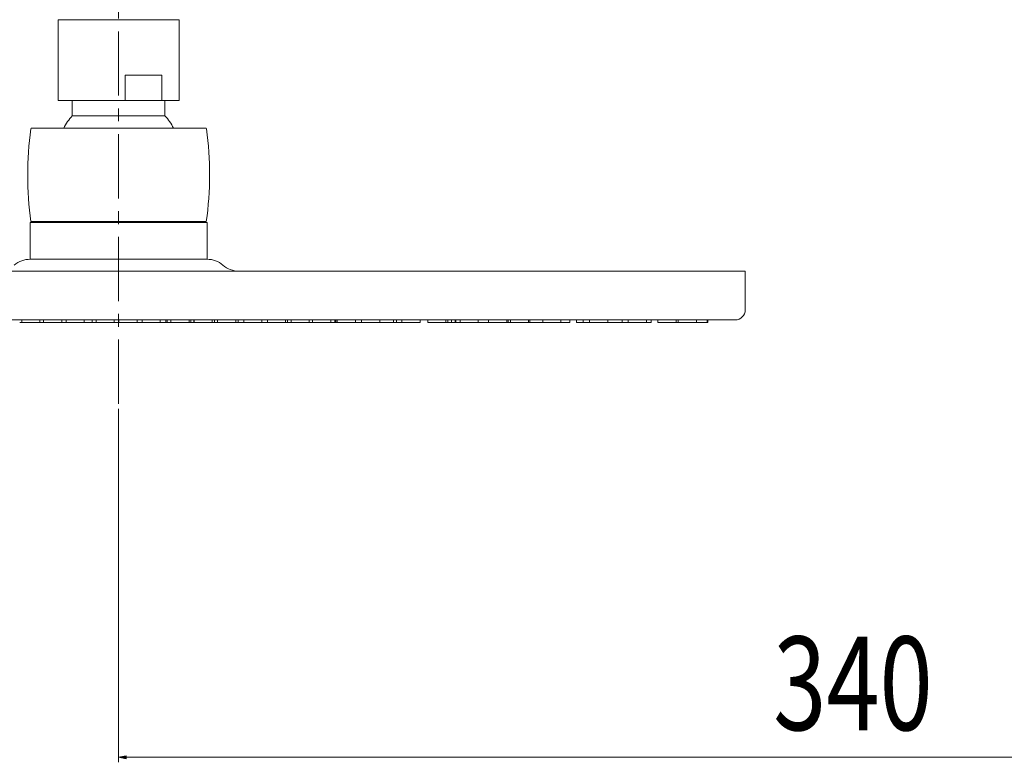
# Model space of a CAD drawing. Units: millimetres. Extents: x -422 to 830, y -1074 to 1371.
# Drawn here: x 374 to 569, y 234 to 381 of the extents above; entities that cross this region are included whole.
import ezdxf

# ---------------------------------------------------------------- set-up
doc = ezdxf.new("R2010")
doc.units = ezdxf.units.MM
doc.header["$MEASUREMENT"] = 0
doc.linetypes.add('AI-Linetype-1', pattern=[20.32, 12.7, -2.54, 2.54, -2.54])

# ---------------------------------------------------------------- blocks, each defined once
blk = doc.blocks.new('block 3163')
at = {"color": 7, "lineweight": 9, "true_color": 0xffffff}
blk.add_lwpolyline([(518.05, 323.56), (518.05, 331.21)], dxfattribs=at)
blk = doc.blocks.new('block 3165')
at = {"color": 7, "lineweight": 9, "true_color": 0xffffff}
blk.add_open_spline([(516.05, 321.56), (517.15, 321.56), (518.05, 322.46), (518.05, 323.56)], degree=3, dxfattribs=at)
blk = doc.blocks.new('block 3167')
at = {"color": 7, "lineweight": 9, "true_color": 0xffffff}
blk.add_lwpolyline([(398.68, 321.56), (398.68, 321.06)], dxfattribs=at)
blk = doc.blocks.new('block 3168')
at = {"color": 7, "lineweight": 9, "true_color": 0xffffff}
blk.add_lwpolyline([(402.28, 321.06), (402.28, 321.56)], dxfattribs=at)
blk = doc.blocks.new('block 3169')
at = {"color": 7, "lineweight": 9, "true_color": 0xffffff}
blk.add_lwpolyline([(383.64, 321.56), (383.64, 321.06)], dxfattribs=at)
blk = doc.blocks.new('block 3170')
at = {"color": 7, "lineweight": 9, "true_color": 0xffffff}
blk.add_lwpolyline([(387.24, 321.06), (387.24, 321.56)], dxfattribs=at)
blk = doc.blocks.new('block 3171')
at = {"color": 7, "lineweight": 9, "true_color": 0xffffff}
blk.add_lwpolyline([(413.61, 321.56), (413.61, 321.06)], dxfattribs=at)
blk = doc.blocks.new('block 3172')
at = {"color": 7, "lineweight": 9, "true_color": 0xffffff}
blk.add_lwpolyline([(417.21, 321.06), (417.21, 321.56)], dxfattribs=at)
blk = doc.blocks.new('block 3175')
at = {"color": 7, "lineweight": 9, "true_color": 0xffffff}
blk.add_lwpolyline([(428.18, 321.56), (428.18, 321.06)], dxfattribs=at)
blk = doc.blocks.new('block 3176')
at = {"color": 7, "lineweight": 9, "true_color": 0xffffff}
blk.add_lwpolyline([(431.78, 321.06), (431.78, 321.56)], dxfattribs=at)
blk = doc.blocks.new('block 3179')
at = {"color": 7, "lineweight": 9, "true_color": 0xffffff}
blk.add_lwpolyline([(442.13, 321.56), (442.13, 321.06)], dxfattribs=at)
blk = doc.blocks.new('block 3180')
at = {"color": 7, "lineweight": 9, "true_color": 0xffffff}
blk.add_lwpolyline([(445.73, 321.06), (445.73, 321.56)], dxfattribs=at)
blk = doc.blocks.new('block 3183')
at = {"color": 7, "lineweight": 9, "true_color": 0xffffff}
blk.add_lwpolyline([(394.1, 321.56), (394.1, 321.06)], dxfattribs=at)
blk = doc.blocks.new('block 3184')
at = {"color": 7, "lineweight": 9, "true_color": 0xffffff}
blk.add_lwpolyline([(397.7, 321.06), (397.7, 321.56)], dxfattribs=at)
blk = doc.blocks.new('block 3185')
at = {"color": 7, "lineweight": 9, "true_color": 0xffffff}
blk.add_lwpolyline([(379.18, 321.56), (379.18, 321.06)], dxfattribs=at)
blk = doc.blocks.new('block 3186')
at = {"color": 7, "lineweight": 9, "true_color": 0xffffff}
blk.add_lwpolyline([(382.78, 321.06), (382.78, 321.56)], dxfattribs=at)
blk = doc.blocks.new('block 3187')
at = {"color": 7, "lineweight": 9, "true_color": 0xffffff}
blk.add_lwpolyline([(408.98, 321.56), (408.98, 321.06)], dxfattribs=at)
blk = doc.blocks.new('block 3188')
at = {"color": 7, "lineweight": 9, "true_color": 0xffffff}
blk.add_lwpolyline([(412.58, 321.06), (412.58, 321.56)], dxfattribs=at)
blk = doc.blocks.new('block 3189')
at = {"color": 7, "lineweight": 9, "true_color": 0xffffff}
blk.add_lwpolyline([(455.22, 321.56), (455.22, 321.06)], dxfattribs=at)
blk = doc.blocks.new('block 3190')
at = {"color": 7, "lineweight": 9, "true_color": 0xffffff}
blk.add_lwpolyline([(458.82, 321.06), (458.82, 321.56)], dxfattribs=at)
blk = doc.blocks.new('block 3195')
at = {"color": 7, "lineweight": 9, "true_color": 0xffffff}
blk.add_lwpolyline([(423.49, 321.56), (423.49, 321.06)], dxfattribs=at)
blk = doc.blocks.new('block 3196')
at = {"color": 7, "lineweight": 9, "true_color": 0xffffff}
blk.add_lwpolyline([(427.09, 321.06), (427.09, 321.56)], dxfattribs=at)
blk = doc.blocks.new('block 3199')
at = {"color": 7, "lineweight": 9, "true_color": 0xffffff}
blk.add_lwpolyline([(437.3, 321.56), (437.3, 321.06)], dxfattribs=at)
blk = doc.blocks.new('block 3200')
at = {"color": 7, "lineweight": 9, "true_color": 0xffffff}
blk.add_lwpolyline([(440.9, 321.06), (440.9, 321.56)], dxfattribs=at)
blk = doc.blocks.new('block 3201')
at = {"color": 7, "lineweight": 9, "true_color": 0xffffff}
blk.add_lwpolyline([(467.24, 321.56), (467.24, 321.06)], dxfattribs=at)
blk = doc.blocks.new('block 3202')
at = {"color": 7, "lineweight": 9, "true_color": 0xffffff}
blk.add_lwpolyline([(470.84, 321.06), (470.84, 321.56)], dxfattribs=at)
blk = doc.blocks.new('block 3205')
at = {"color": 7, "lineweight": 9, "true_color": 0xffffff}
blk.add_lwpolyline([(389.58, 321.56), (389.58, 321.06)], dxfattribs=at)
blk = doc.blocks.new('block 3206')
at = {"color": 7, "lineweight": 9, "true_color": 0xffffff}
blk.add_lwpolyline([(393.18, 321.06), (393.18, 321.56)], dxfattribs=at)
blk = doc.blocks.new('block 3207')
at = {"color": 7, "lineweight": 9, "true_color": 0xffffff}
blk.add_lwpolyline([(404.38, 321.56), (404.38, 321.06)], dxfattribs=at)
blk = doc.blocks.new('block 3208')
at = {"color": 7, "lineweight": 9, "true_color": 0xffffff}
blk.add_lwpolyline([(407.98, 321.06), (407.98, 321.56)], dxfattribs=at)
blk = doc.blocks.new('block 3210')
at = {"color": 7, "lineweight": 9, "true_color": 0xffffff}
blk.add_lwpolyline([(374.87, 321.56), (374.87, 321.06)], dxfattribs=at)
blk = doc.blocks.new('block 3211')
at = {"color": 7, "lineweight": 9, "true_color": 0xffffff}
blk.add_lwpolyline([(378.47, 321.06), (378.47, 321.56)], dxfattribs=at)
blk = doc.blocks.new('block 3212')
at = {"color": 7, "lineweight": 9, "true_color": 0xffffff}
blk.add_lwpolyline([(450.1, 321.56), (450.1, 321.06)], dxfattribs=at)
blk = doc.blocks.new('block 3213')
at = {"color": 7, "lineweight": 9, "true_color": 0xffffff}
blk.add_lwpolyline([(453.7, 321.06), (453.7, 321.56)], dxfattribs=at)
blk = doc.blocks.new('block 3214')
at = {"color": 7, "lineweight": 9, "true_color": 0xffffff}
blk.add_lwpolyline([(418.8, 321.56), (418.8, 321.06)], dxfattribs=at)
blk = doc.blocks.new('block 3215')
at = {"color": 7, "lineweight": 9, "true_color": 0xffffff}
blk.add_lwpolyline([(422.4, 321.06), (422.4, 321.56)], dxfattribs=at)
blk = doc.blocks.new('block 3218')
at = {"color": 7, "lineweight": 9, "true_color": 0xffffff}
blk.add_lwpolyline([(477.98, 321.56), (477.98, 321.06)], dxfattribs=at)
blk = doc.blocks.new('block 3219')
at = {"color": 7, "lineweight": 9, "true_color": 0xffffff}
blk.add_lwpolyline([(481.58, 321.06), (481.58, 321.56)], dxfattribs=at)
blk = doc.blocks.new('block 3222')
at = {"color": 7, "lineweight": 9, "true_color": 0xffffff}
blk.add_lwpolyline([(432.42, 321.56), (432.42, 321.06)], dxfattribs=at)
blk = doc.blocks.new('block 3223')
at = {"color": 7, "lineweight": 9, "true_color": 0xffffff}
blk.add_lwpolyline([(436.02, 321.06), (436.02, 321.56)], dxfattribs=at)
blk = doc.blocks.new('block 3226')
at = {"color": 7, "lineweight": 9, "true_color": 0xffffff}
blk.add_lwpolyline([(461.61, 321.56), (461.61, 321.06)], dxfattribs=at)
blk = doc.blocks.new('block 3227')
at = {"color": 7, "lineweight": 9, "true_color": 0xffffff}
blk.add_lwpolyline([(465.21, 321.06), (465.21, 321.56)], dxfattribs=at)
blk = doc.blocks.new('block 3228')
at = {"color": 7, "lineweight": 9, "true_color": 0xffffff}
blk.add_lwpolyline([(388.78, 321.06), (388.78, 321.56)], dxfattribs=at)
blk = doc.blocks.new('block 3229')
at = {"color": 7, "lineweight": 9, "true_color": 0xffffff}
blk.add_lwpolyline([(403.41, 321.06), (403.41, 321.56)], dxfattribs=at)
blk = doc.blocks.new('block 3230')
at = {"color": 7, "lineweight": 9, "true_color": 0xffffff}
blk.add_lwpolyline([(448.41, 321.06), (448.41, 321.56)], dxfattribs=at)
blk = doc.blocks.new('block 3232')
at = {"color": 7, "lineweight": 9, "true_color": 0xffffff}
blk.add_lwpolyline([(417.71, 321.06), (417.71, 321.56)], dxfattribs=at)
blk = doc.blocks.new('block 3233')
at = {"color": 7, "lineweight": 9, "true_color": 0xffffff}
blk.add_lwpolyline([(487.25, 321.56), (487.25, 321.06)], dxfattribs=at)
blk = doc.blocks.new('block 3234')
at = {"color": 7, "lineweight": 9, "true_color": 0xffffff}
blk.add_lwpolyline([(490.85, 321.06), (490.85, 321.56)], dxfattribs=at)
blk = doc.blocks.new('block 3239')
at = {"color": 7, "lineweight": 9, "true_color": 0xffffff}
blk.add_lwpolyline([(471.57, 321.56), (471.57, 321.06)], dxfattribs=at)
blk = doc.blocks.new('block 3240')
at = {"color": 7, "lineweight": 9, "true_color": 0xffffff}
blk.add_lwpolyline([(475.17, 321.06), (475.17, 321.56)], dxfattribs=at)
blk = doc.blocks.new('block 3241')
at = {"color": 7, "lineweight": 9, "true_color": 0xffffff}
blk.add_lwpolyline([(427.46, 321.56), (427.46, 321.06)], dxfattribs=at)
blk = doc.blocks.new('block 3242')
at = {"color": 7, "lineweight": 9, "true_color": 0xffffff}
blk.add_lwpolyline([(459.21, 321.06), (459.21, 321.56)], dxfattribs=at)
blk = doc.blocks.new('block 3244')
at = {"color": 7, "lineweight": 9, "true_color": 0xffffff}
blk.add_lwpolyline([(413.02, 321.06), (413.02, 321.56)], dxfattribs=at)
blk = doc.blocks.new('block 3246')
at = {"color": 7, "lineweight": 9, "true_color": 0xffffff}
blk.add_lwpolyline([(494.89, 321.56), (494.89, 321.06)], dxfattribs=at)
blk = doc.blocks.new('block 3247')
at = {"color": 7, "lineweight": 9, "true_color": 0xffffff}
blk.add_lwpolyline([(498.49, 321.06), (498.49, 321.56)], dxfattribs=at)
blk = doc.blocks.new('block 3251')
at = {"color": 7, "lineweight": 9, "true_color": 0xffffff}
blk.add_lwpolyline([(483.36, 321.06), (483.36, 321.56)], dxfattribs=at)
blk = doc.blocks.new('block 3252')
at = {"color": 7, "lineweight": 9, "true_color": 0xffffff}
blk.add_lwpolyline([(449.02, 321.56), (449.02, 321.06)], dxfattribs=at)
blk = doc.blocks.new('block 3256')
at = {"color": 7, "lineweight": 9, "true_color": 0xffffff}
blk.add_lwpolyline([(408.34, 321.06), (408.34, 321.56)], dxfattribs=at)
blk = doc.blocks.new('block 3257')
at = {"color": 7, "lineweight": 9, "true_color": 0xffffff}
blk.add_lwpolyline([(500.78, 321.56), (500.78, 321.06)], dxfattribs=at)
blk = doc.blocks.new('block 3258')
at = {"color": 7, "lineweight": 9, "true_color": 0xffffff}
blk.add_lwpolyline([(504.38, 321.06), (504.38, 321.56)], dxfattribs=at)
blk = doc.blocks.new('block 3259')
at = {"color": 7, "lineweight": 9, "true_color": 0xffffff}
blk.add_lwpolyline([(436.84, 321.06), (436.84, 321.56)], dxfattribs=at)
blk = doc.blocks.new('block 3262')
at = {"color": 7, "lineweight": 9, "true_color": 0xffffff}
blk.add_lwpolyline([(485.99, 321.56), (485.99, 321.06)], dxfattribs=at)
blk = doc.blocks.new('block 3263')
at = {"color": 7, "lineweight": 9, "true_color": 0xffffff}
blk.add_lwpolyline([(471.16, 321.56), (471.16, 321.06)], dxfattribs=at)
blk = doc.blocks.new('block 3265')
at = {"color": 7, "lineweight": 9, "true_color": 0xffffff}
blk.add_lwpolyline([(459.89, 321.06), (459.89, 321.56)], dxfattribs=at)
blk = doc.blocks.new('block 3269')
at = {"color": 7, "lineweight": 9, "true_color": 0xffffff}
blk.add_lwpolyline([(403.65, 321.06), (403.65, 321.56)], dxfattribs=at)
blk = doc.blocks.new('block 3270')
at = {"color": 7, "lineweight": 9, "true_color": 0xffffff}
blk.add_lwpolyline([(504.81, 321.56), (504.81, 321.06)], dxfattribs=at)
blk = doc.blocks.new('block 3271')
at = {"color": 7, "lineweight": 9, "true_color": 0xffffff}
blk.add_lwpolyline([(508.41, 321.06), (508.41, 321.56)], dxfattribs=at)
blk = doc.blocks.new('block 3272')
at = {"color": 7, "lineweight": 9, "true_color": 0xffffff}
blk.add_open_spline([(414.69, 332.38), (415.55, 331.63), (416.66, 331.21), (417.81, 331.21)], degree=3, dxfattribs=at)
blk = doc.blocks.new('block 3276')
at = {"color": 7, "lineweight": 9, "true_color": 0xffffff}
blk.add_lwpolyline([(493.73, 321.06), (493.73, 321.56)], dxfattribs=at)
blk = doc.blocks.new('block 3277')
at = {"color": 7, "lineweight": 9, "true_color": 0xffffff}
blk.add_open_spline([(414.69, 332.38), (413.81, 333.14), (412.69, 333.56), (411.54, 333.56)], degree=3, dxfattribs=at)
blk = doc.blocks.new('block 3278')
at = {"color": 7, "lineweight": 9, "true_color": 0xffffff}
blk.add_open_spline([(376.54, 333.56), (375.38, 333.56), (374.26, 333.14), (373.38, 332.38)], degree=3, dxfattribs=at)
blk = doc.blocks.new('block 3279')
at = {"color": 7, "lineweight": 9, "true_color": 0xffffff}
blk.add_lwpolyline([(475.44, 321.56), (475.44, 321.06)], dxfattribs=at)
blk = doc.blocks.new('block 3280')
at = {"color": 7, "lineweight": 9, "true_color": 0xffffff}
blk.add_open_spline([(376.66, 359.34), (375.82, 353.26), (375.83, 347.09), (376.69, 341.01)], degree=3, dxfattribs=at)
blk = doc.blocks.new('block 3281')
at = {"color": 7, "lineweight": 9, "true_color": 0xffffff}
blk.add_open_spline([(411.39, 341.01), (412.24, 347.09), (412.25, 353.26), (411.41, 359.34)], degree=3, dxfattribs=at)
blk = doc.blocks.new('block 3282')
at = {"color": 7, "lineweight": 9, "true_color": 0xffffff}
blk.add_lwpolyline([(411.54, 333.56), (411.54, 340.81)], dxfattribs=at)
blk = doc.blocks.new('block 3283')
at = {"color": 7, "lineweight": 9, "true_color": 0xffffff}
blk.add_lwpolyline([(376.54, 340.81), (376.54, 333.56)], dxfattribs=at)
blk = doc.blocks.new('block 3284')
at = {"color": 7, "lineweight": 9, "true_color": 0xffffff}
blk.add_open_spline([(411.41, 359.34), (411.4, 359.44), (411.31, 359.51), (411.21, 359.51)], degree=3, dxfattribs=at)
blk = doc.blocks.new('block 3285')
at = {"color": 7, "lineweight": 9, "true_color": 0xffffff}
blk.add_open_spline([(376.86, 359.51), (376.76, 359.51), (376.67, 359.44), (376.66, 359.34)], degree=3, dxfattribs=at)
blk = doc.blocks.new('block 3287')
at = {"color": 7, "lineweight": 9, "true_color": 0xffffff}
blk.add_lwpolyline([(460.76, 321.56), (460.76, 321.06)], dxfattribs=at)
blk = doc.blocks.new('block 3288')
at = {"color": 7, "lineweight": 9, "true_color": 0xffffff}
blk.add_lwpolyline([(378.14, 341.01), (378.14, 340.81)], dxfattribs=at)
blk = doc.blocks.new('block 3289')
at = {"color": 7, "lineweight": 9, "true_color": 0xffffff}
blk.add_lwpolyline([(409.94, 340.81), (409.94, 341.01)], dxfattribs=at)
blk = doc.blocks.new('block 3290')
at = {"color": 7, "lineweight": 9, "true_color": 0xffffff}
blk.add_lwpolyline([(405.99, 364.94), (405.99, 380.94)], dxfattribs=at)
blk = doc.blocks.new('block 3291')
at = {"color": 7, "lineweight": 9, "true_color": 0xffffff}
blk.add_lwpolyline([(382.09, 380.94), (382.09, 364.94)], dxfattribs=at)
blk = doc.blocks.new('block 3292')
at = {"color": 7, "lineweight": 9, "true_color": 0xffffff}
blk.add_open_spline([(384.86, 361.94), (384.2, 361.2), (383.63, 360.39), (383.16, 359.51)], degree=3, dxfattribs=at)
blk = doc.blocks.new('block 3293')
at = {"color": 7, "lineweight": 9, "true_color": 0xffffff}
blk.add_open_spline([(404.91, 359.51), (404.44, 360.39), (403.87, 361.2), (403.21, 361.94)], degree=3, dxfattribs=at)
blk = doc.blocks.new('block 3295')
at = {"color": 7, "lineweight": 9, "true_color": 0xffffff}
blk.add_lwpolyline([(510.51, 321.06), (510.51, 321.56)], dxfattribs=at)
blk = doc.blocks.new('block 3296')
at = {"color": 7, "lineweight": 9, "true_color": 0xffffff}
blk.add_lwpolyline([(403.21, 361.94), (403.21, 364.94)], dxfattribs=at)
blk = doc.blocks.new('block 3297')
at = {"color": 7, "lineweight": 9, "true_color": 0xffffff}
blk.add_lwpolyline([(384.86, 364.94), (384.86, 361.94)], dxfattribs=at)
blk = doc.blocks.new('block 3301')
at = {"color": 7, "lineweight": 9, "true_color": 0xffffff}
blk.add_lwpolyline([(510.65, 321.06), (510.65, 321.56)], dxfattribs=at)
blk = doc.blocks.new('block 3302')
at = {"color": 7, "lineweight": 9, "true_color": 0xffffff}
blk.add_lwpolyline([(460.65, 321.56), (460.65, 321.06)], dxfattribs=at)
blk = doc.blocks.new('block 3303')
at = {"color": 7, "lineweight": 9, "true_color": 0xffffff}
blk.add_lwpolyline([(408.9, 321.56), (408.9, 321.06)], dxfattribs=at)
blk = doc.blocks.new('block 3305')
at = {"color": 7, "lineweight": 9, "true_color": 0xffffff}
blk.add_lwpolyline([(484.63, 321.56), (484.63, 321.06)], dxfattribs=at)
blk = doc.blocks.new('block 3308')
at = {"color": 7, "lineweight": 9, "true_color": 0xffffff}
blk.add_lwpolyline([(499.45, 321.06), (499.45, 321.56)], dxfattribs=at)
blk = doc.blocks.new('block 3310')
at = {"color": 7, "lineweight": 9, "true_color": 0xffffff}
blk.add_lwpolyline([(437.01, 321.56), (437.01, 321.06)], dxfattribs=at)
blk = doc.blocks.new('block 4029')
at = {"color": 7, "lineweight": 9, "true_color": 0xffffff}
blk.add_lwpolyline([(486.49, 331.21), (270.05, 331.21)], dxfattribs=at)
blk = doc.blocks.new('block 4030')
at = {"color": 7, "lineweight": 9, "true_color": 0xffffff}
blk.add_lwpolyline([(518.05, 331.21), (486.49, 331.21)], dxfattribs=at)
blk = doc.blocks.new('block 4031')
at = {"color": 7, "lineweight": 9, "true_color": 0xffffff}
blk.add_lwpolyline([(484.99, 321.56), (272.05, 321.56)], dxfattribs=at)
blk = doc.blocks.new('block 4032')
at = {"color": 7, "lineweight": 9, "true_color": 0xffffff}
blk.add_lwpolyline([(516.05, 321.56), (484.99, 321.56)], dxfattribs=at)
blk = doc.blocks.new('block 4033')
at = {"color": 7, "lineweight": 9, "true_color": 0xffffff}
blk.add_lwpolyline([(398.68, 321.06), (398.68, 321.06)], dxfattribs=at)
blk = doc.blocks.new('block 4034')
at = {"color": 7, "lineweight": 9, "true_color": 0xffffff}
blk.add_lwpolyline([(402.28, 321.06), (398.68, 321.06)], dxfattribs=at)
blk = doc.blocks.new('block 4035')
at = {"color": 7, "lineweight": 9, "true_color": 0xffffff}
blk.add_lwpolyline([(387.24, 321.06), (383.64, 321.06)], dxfattribs=at)
blk = doc.blocks.new('block 4036')
at = {"color": 7, "lineweight": 9, "true_color": 0xffffff}
blk.add_lwpolyline([(413.64, 321.06), (413.61, 321.06)], dxfattribs=at)
blk = doc.blocks.new('block 4037')
at = {"color": 7, "lineweight": 9, "true_color": 0xffffff}
blk.add_lwpolyline([(417.21, 321.06), (413.64, 321.06)], dxfattribs=at)
blk = doc.blocks.new('block 4039')
at = {"color": 7, "lineweight": 9, "true_color": 0xffffff}
blk.add_lwpolyline([(428.27, 321.06), (428.18, 321.06)], dxfattribs=at)
blk = doc.blocks.new('block 4040')
at = {"color": 7, "lineweight": 9, "true_color": 0xffffff}
blk.add_lwpolyline([(431.78, 321.06), (428.27, 321.06)], dxfattribs=at)
blk = doc.blocks.new('block 4042')
at = {"color": 7, "lineweight": 9, "true_color": 0xffffff}
blk.add_lwpolyline([(442.3, 321.06), (442.13, 321.06)], dxfattribs=at)
blk = doc.blocks.new('block 4043')
at = {"color": 7, "lineweight": 9, "true_color": 0xffffff}
blk.add_lwpolyline([(445.73, 321.06), (442.3, 321.06)], dxfattribs=at)
blk = doc.blocks.new('block 4045')
at = {"color": 7, "lineweight": 9, "true_color": 0xffffff}
blk.add_lwpolyline([(397.7, 321.06), (394.1, 321.06)], dxfattribs=at)
blk = doc.blocks.new('block 4046')
at = {"color": 7, "lineweight": 9, "true_color": 0xffffff}
blk.add_lwpolyline([(382.78, 321.06), (379.18, 321.06)], dxfattribs=at)
blk = doc.blocks.new('block 4047')
at = {"color": 7, "lineweight": 9, "true_color": 0xffffff}
blk.add_lwpolyline([(409.01, 321.06), (408.98, 321.06)], dxfattribs=at)
blk = doc.blocks.new('block 4048')
at = {"color": 7, "lineweight": 9, "true_color": 0xffffff}
blk.add_lwpolyline([(412.58, 321.06), (409.01, 321.06)], dxfattribs=at)
blk = doc.blocks.new('block 4049')
at = {"color": 7, "lineweight": 9, "true_color": 0xffffff}
blk.add_lwpolyline([(455.52, 321.06), (455.22, 321.06)], dxfattribs=at)
blk = doc.blocks.new('block 4050')
at = {"color": 7, "lineweight": 9, "true_color": 0xffffff}
blk.add_lwpolyline([(458.82, 321.06), (455.52, 321.06)], dxfattribs=at)
blk = doc.blocks.new('block 4053')
at = {"color": 7, "lineweight": 9, "true_color": 0xffffff}
blk.add_lwpolyline([(423.58, 321.06), (423.49, 321.06)], dxfattribs=at)
blk = doc.blocks.new('block 4054')
at = {"color": 7, "lineweight": 9, "true_color": 0xffffff}
blk.add_lwpolyline([(427.09, 321.06), (423.58, 321.06)], dxfattribs=at)
blk = doc.blocks.new('block 4056')
at = {"color": 7, "lineweight": 9, "true_color": 0xffffff}
blk.add_lwpolyline([(437.49, 321.06), (437.3, 321.06)], dxfattribs=at)
blk = doc.blocks.new('block 4057')
at = {"color": 7, "lineweight": 9, "true_color": 0xffffff}
blk.add_lwpolyline([(440.9, 321.06), (437.49, 321.06)], dxfattribs=at)
blk = doc.blocks.new('block 4058')
at = {"color": 7, "lineweight": 9, "true_color": 0xffffff}
blk.add_lwpolyline([(467.68, 321.06), (467.24, 321.06)], dxfattribs=at)
blk = doc.blocks.new('block 4059')
at = {"color": 7, "lineweight": 9, "true_color": 0xffffff}
blk.add_lwpolyline([(470.84, 321.06), (467.68, 321.06)], dxfattribs=at)
blk = doc.blocks.new('block 4061')
at = {"color": 7, "lineweight": 9, "true_color": 0xffffff}
blk.add_lwpolyline([(393.18, 321.06), (389.58, 321.06)], dxfattribs=at)
blk = doc.blocks.new('block 4062')
at = {"color": 7, "lineweight": 9, "true_color": 0xffffff}
blk.add_lwpolyline([(404.39, 321.06), (404.38, 321.06)], dxfattribs=at)
blk = doc.blocks.new('block 4063')
at = {"color": 7, "lineweight": 9, "true_color": 0xffffff}
blk.add_lwpolyline([(407.98, 321.06), (404.39, 321.06)], dxfattribs=at)
blk = doc.blocks.new('block 4065')
at = {"color": 7, "lineweight": 9, "true_color": 0xffffff}
blk.add_lwpolyline([(378.47, 321.06), (374.87, 321.06)], dxfattribs=at)
blk = doc.blocks.new('block 4066')
at = {"color": 7, "lineweight": 9, "true_color": 0xffffff}
blk.add_lwpolyline([(450.43, 321.06), (450.1, 321.06)], dxfattribs=at)
blk = doc.blocks.new('block 4067')
at = {"color": 7, "lineweight": 9, "true_color": 0xffffff}
blk.add_lwpolyline([(453.7, 321.06), (450.43, 321.06)], dxfattribs=at)
blk = doc.blocks.new('block 4068')
at = {"color": 7, "lineweight": 9, "true_color": 0xffffff}
blk.add_lwpolyline([(418.89, 321.06), (418.8, 321.06)], dxfattribs=at)
blk = doc.blocks.new('block 4069')
at = {"color": 7, "lineweight": 9, "true_color": 0xffffff}
blk.add_lwpolyline([(422.4, 321.06), (418.89, 321.06)], dxfattribs=at)
blk = doc.blocks.new('block 4071')
at = {"color": 7, "lineweight": 9, "true_color": 0xffffff}
blk.add_lwpolyline([(478.58, 321.06), (477.98, 321.06)], dxfattribs=at)
blk = doc.blocks.new('block 4072')
at = {"color": 7, "lineweight": 9, "true_color": 0xffffff}
blk.add_lwpolyline([(481.58, 321.06), (478.58, 321.06)], dxfattribs=at)
blk = doc.blocks.new('block 4074')
at = {"color": 7, "lineweight": 9, "true_color": 0xffffff}
blk.add_lwpolyline([(432.63, 321.06), (432.42, 321.06)], dxfattribs=at)
blk = doc.blocks.new('block 4075')
at = {"color": 7, "lineweight": 9, "true_color": 0xffffff}
blk.add_lwpolyline([(436.02, 321.06), (432.63, 321.06)], dxfattribs=at)
blk = doc.blocks.new('block 4078')
at = {"color": 7, "lineweight": 9, "true_color": 0xffffff}
blk.add_lwpolyline([(462.11, 321.06), (461.61, 321.06)], dxfattribs=at)
blk = doc.blocks.new('block 4079')
at = {"color": 7, "lineweight": 9, "true_color": 0xffffff}
blk.add_lwpolyline([(465.21, 321.06), (462.11, 321.06)], dxfattribs=at)
blk = doc.blocks.new('block 4080')
at = {"color": 7, "lineweight": 9, "true_color": 0xffffff}
blk.add_lwpolyline([(388.78, 321.06), (387.24, 321.06)], dxfattribs=at)
blk = doc.blocks.new('block 4081')
at = {"color": 7, "lineweight": 9, "true_color": 0xffffff}
blk.add_lwpolyline([(403.41, 321.06), (402.28, 321.06)], dxfattribs=at)
blk = doc.blocks.new('block 4082')
at = {"color": 7, "lineweight": 9, "true_color": 0xffffff}
blk.add_lwpolyline([(448.41, 321.06), (445.73, 321.06)], dxfattribs=at)
blk = doc.blocks.new('block 4084')
at = {"color": 7, "lineweight": 9, "true_color": 0xffffff}
blk.add_lwpolyline([(417.71, 321.06), (417.22, 321.06)], dxfattribs=at)
blk = doc.blocks.new('block 4085')
at = {"color": 7, "lineweight": 9, "true_color": 0xffffff}
blk.add_lwpolyline([(488.04, 321.06), (487.25, 321.06)], dxfattribs=at)
blk = doc.blocks.new('block 4086')
at = {"color": 7, "lineweight": 9, "true_color": 0xffffff}
blk.add_lwpolyline([(490.85, 321.06), (488.04, 321.06)], dxfattribs=at)
blk = doc.blocks.new('block 4090')
at = {"color": 7, "lineweight": 9, "true_color": 0xffffff}
blk.add_lwpolyline([(472.27, 321.06), (471.57, 321.06)], dxfattribs=at)
blk = doc.blocks.new('block 4091')
at = {"color": 7, "lineweight": 9, "true_color": 0xffffff}
blk.add_lwpolyline([(475.17, 321.06), (472.27, 321.06)], dxfattribs=at)
blk = doc.blocks.new('block 4093')
at = {"color": 7, "lineweight": 9, "true_color": 0xffffff}
blk.add_lwpolyline([(427.7, 321.06), (427.46, 321.06)], dxfattribs=at)
blk = doc.blocks.new('block 4094')
at = {"color": 7, "lineweight": 9, "true_color": 0xffffff}
blk.add_lwpolyline([(428.18, 321.06), (427.7, 321.06)], dxfattribs=at)
blk = doc.blocks.new('block 4095')
at = {"color": 7, "lineweight": 9, "true_color": 0xffffff}
blk.add_lwpolyline([(459.21, 321.06), (458.82, 321.06)], dxfattribs=at)
blk = doc.blocks.new('block 4096')
at = {"color": 7, "lineweight": 9, "true_color": 0xffffff}
blk.add_lwpolyline([(398.68, 321.06), (397.7, 321.06)], dxfattribs=at)
blk = doc.blocks.new('block 4097')
at = {"color": 7, "lineweight": 9, "true_color": 0xffffff}
blk.add_lwpolyline([(383.64, 321.06), (382.78, 321.06)], dxfattribs=at)
blk = doc.blocks.new('block 4099')
at = {"color": 7, "lineweight": 9, "true_color": 0xffffff}
blk.add_lwpolyline([(413.02, 321.06), (412.58, 321.06)], dxfattribs=at)
blk = doc.blocks.new('block 4101')
at = {"color": 7, "lineweight": 9, "true_color": 0xffffff}
blk.add_lwpolyline([(442.13, 321.06), (440.9, 321.06)], dxfattribs=at)
blk = doc.blocks.new('block 4102')
at = {"color": 7, "lineweight": 9, "true_color": 0xffffff}
blk.add_lwpolyline([(495.88, 321.06), (494.89, 321.06)], dxfattribs=at)
blk = doc.blocks.new('block 4103')
at = {"color": 7, "lineweight": 9, "true_color": 0xffffff}
blk.add_lwpolyline([(498.49, 321.06), (495.88, 321.06)], dxfattribs=at)
blk = doc.blocks.new('block 4107')
at = {"color": 7, "lineweight": 9, "true_color": 0xffffff}
blk.add_lwpolyline([(483.36, 321.06), (481.58, 321.06)], dxfattribs=at)
blk = doc.blocks.new('block 4108')
at = {"color": 7, "lineweight": 9, "true_color": 0xffffff}
blk.add_lwpolyline([(422.65, 321.06), (422.4, 321.06)], dxfattribs=at)
blk = doc.blocks.new('block 4109')
at = {"color": 7, "lineweight": 9, "true_color": 0xffffff}
blk.add_lwpolyline([(423.49, 321.06), (422.65, 321.06)], dxfattribs=at)
blk = doc.blocks.new('block 4110')
at = {"color": 7, "lineweight": 9, "true_color": 0xffffff}
blk.add_lwpolyline([(465.34, 321.06), (465.21, 321.06)], dxfattribs=at)
blk = doc.blocks.new('block 4111')
at = {"color": 7, "lineweight": 9, "true_color": 0xffffff}
blk.add_lwpolyline([(467.24, 321.06), (465.34, 321.06)], dxfattribs=at)
blk = doc.blocks.new('block 4112')
at = {"color": 7, "lineweight": 9, "true_color": 0xffffff}
blk.add_lwpolyline([(450.1, 321.06), (449.02, 321.06)], dxfattribs=at)
blk = doc.blocks.new('block 4114')
at = {"color": 7, "lineweight": 9, "true_color": 0xffffff}
blk.add_lwpolyline([(394.1, 321.06), (393.18, 321.06)], dxfattribs=at)
blk = doc.blocks.new('block 4116')
at = {"color": 7, "lineweight": 9, "true_color": 0xffffff}
blk.add_lwpolyline([(408.34, 321.06), (407.98, 321.06)], dxfattribs=at)
blk = doc.blocks.new('block 4117')
at = {"color": 7, "lineweight": 9, "true_color": 0xffffff}
blk.add_lwpolyline([(501.99, 321.06), (500.78, 321.06)], dxfattribs=at)
blk = doc.blocks.new('block 4118')
at = {"color": 7, "lineweight": 9, "true_color": 0xffffff}
blk.add_lwpolyline([(504.38, 321.06), (501.99, 321.06)], dxfattribs=at)
blk = doc.blocks.new('block 4119')
at = {"color": 7, "lineweight": 9, "true_color": 0xffffff}
blk.add_lwpolyline([(379.18, 321.06), (378.47, 321.06)], dxfattribs=at)
blk = doc.blocks.new('block 4120')
at = {"color": 7, "lineweight": 9, "true_color": 0xffffff}
blk.add_lwpolyline([(436.84, 321.06), (436.02, 321.06)], dxfattribs=at)
blk = doc.blocks.new('block 4122')
at = {"color": 7, "lineweight": 9, "true_color": 0xffffff}
blk.add_lwpolyline([(487.25, 321.06), (485.99, 321.06)], dxfattribs=at)
blk = doc.blocks.new('block 4123')
at = {"color": 7, "lineweight": 9, "true_color": 0xffffff}
blk.add_lwpolyline([(471.57, 321.06), (471.16, 321.06)], dxfattribs=at)
blk = doc.blocks.new('block 4124')
at = {"color": 7, "lineweight": 9, "true_color": 0xffffff}
blk.add_lwpolyline([(418.8, 321.06), (417.71, 321.06)], dxfattribs=at)
blk = doc.blocks.new('block 4126')
at = {"color": 7, "lineweight": 9, "true_color": 0xffffff}
blk.add_lwpolyline([(459.89, 321.06), (459.21, 321.06)], dxfattribs=at)
blk = doc.blocks.new('block 4128')
at = {"color": 7, "lineweight": 9, "true_color": 0xffffff}
blk.add_lwpolyline([(389.58, 321.06), (388.78, 321.06)], dxfattribs=at)
blk = doc.blocks.new('block 4130')
at = {"color": 7, "lineweight": 9, "true_color": 0xffffff}
blk.add_lwpolyline([(403.65, 321.06), (403.41, 321.06)], dxfattribs=at)
blk = doc.blocks.new('block 4131')
at = {"color": 7, "lineweight": 9, "true_color": 0xffffff}
blk.add_lwpolyline([(506.24, 321.06), (504.81, 321.06)], dxfattribs=at)
blk = doc.blocks.new('block 4132')
at = {"color": 7, "lineweight": 9, "true_color": 0xffffff}
blk.add_lwpolyline([(508.41, 321.06), (506.24, 321.06)], dxfattribs=at)
blk = doc.blocks.new('block 4134')
at = {"color": 7, "lineweight": 9, "true_color": 0xffffff}
blk.add_lwpolyline([(427.48, 321.06), (427.09, 321.06)], dxfattribs=at)
blk = doc.blocks.new('block 4135')
at = {"color": 7, "lineweight": 9, "true_color": 0xffffff}
blk.add_lwpolyline([(491.56, 321.06), (490.85, 321.06)], dxfattribs=at)
blk = doc.blocks.new('block 4136')
at = {"color": 7, "lineweight": 9, "true_color": 0xffffff}
blk.add_lwpolyline([(493.73, 321.06), (491.56, 321.06)], dxfattribs=at)
blk = doc.blocks.new('block 4137')
at = {"color": 7, "lineweight": 9, "true_color": 0xffffff}
blk.add_lwpolyline([(411.54, 333.56), (376.54, 333.56)], dxfattribs=at)
blk = doc.blocks.new('block 4138')
at = {"color": 7, "lineweight": 9, "true_color": 0xffffff}
blk.add_lwpolyline([(476.87, 321.06), (475.44, 321.06)], dxfattribs=at)
blk = doc.blocks.new('block 4139')
at = {"color": 7, "lineweight": 9, "true_color": 0xffffff}
blk.add_lwpolyline([(477.98, 321.06), (476.87, 321.06)], dxfattribs=at)
blk = doc.blocks.new('block 4140')
at = {"color": 7, "lineweight": 9, "true_color": 0xffffff}
blk.add_lwpolyline([(413.62, 321.06), (413.02, 321.06)], dxfattribs=at)
blk = doc.blocks.new('block 4141')
at = {"color": 7, "lineweight": 9, "true_color": 0xffffff}
blk.add_lwpolyline([(411.39, 341.01), (376.69, 341.01)], dxfattribs=at)
blk = doc.blocks.new('block 4142')
at = {"color": 7, "lineweight": 9, "true_color": 0xffffff}
blk.add_lwpolyline([(411.54, 340.81), (376.54, 340.81)], dxfattribs=at)
blk = doc.blocks.new('block 4143')
at = {"color": 7, "lineweight": 9, "true_color": 0xffffff}
blk.add_lwpolyline([(376.86, 359.51), (411.21, 359.51)], dxfattribs=at)
blk = doc.blocks.new('block 4145')
at = {"color": 7, "lineweight": 9, "true_color": 0xffffff}
blk.add_lwpolyline([(461.61, 321.06), (460.76, 321.06)], dxfattribs=at)
blk = doc.blocks.new('block 4147')
at = {"color": 7, "lineweight": 9, "true_color": 0xffffff}
blk.add_lwpolyline([(449.02, 321.06), (448.41, 321.06)], dxfattribs=at)
blk = doc.blocks.new('block 4148')
at = {"color": 7, "lineweight": 9, "true_color": 0xffffff}
blk.add_lwpolyline([(395.32, 364.94), (382.09, 364.94)], dxfattribs=at)
blk = doc.blocks.new('block 4149')
at = {"color": 7, "lineweight": 9, "true_color": 0xffffff}
blk.add_lwpolyline([(405.99, 364.94), (402.57, 364.94)], dxfattribs=at)
blk = doc.blocks.new('block 4150')
at = {"color": 7, "lineweight": 9, "true_color": 0xffffff}
blk.add_lwpolyline([(402.57, 364.94), (402.57, 369.94)], dxfattribs=at)
blk = doc.blocks.new('block 4151')
at = {"color": 7, "lineweight": 9, "true_color": 0xffffff}
blk.add_lwpolyline([(402.57, 369.94), (395.32, 369.94)], dxfattribs=at)
blk = doc.blocks.new('block 4152')
at = {"color": 7, "lineweight": 9, "true_color": 0xffffff}
blk.add_lwpolyline([(395.32, 369.94), (395.32, 364.94)], dxfattribs=at)
blk = doc.blocks.new('block 4153')
at = {"color": 7, "lineweight": 9, "true_color": 0xffffff}
blk.add_lwpolyline([(405.99, 380.94), (382.09, 380.94)], dxfattribs=at)
blk = doc.blocks.new('block 4154')
at = {"color": 7, "lineweight": 9, "true_color": 0xffffff}
blk.add_lwpolyline([(402.57, 364.94), (395.32, 364.94)], dxfattribs=at)
blk = doc.blocks.new('block 4155')
at = {"color": 7, "lineweight": 9, "true_color": 0xffffff}
blk.add_lwpolyline([(403.21, 361.94), (384.86, 361.94)], dxfattribs=at)
blk = doc.blocks.new('block 4157')
at = {"color": 7, "lineweight": 9, "true_color": 0xffffff}
blk.add_lwpolyline([(508.58, 321.06), (508.41, 321.06)], dxfattribs=at)
blk = doc.blocks.new('block 4158')
at = {"color": 7, "lineweight": 9, "true_color": 0xffffff}
blk.add_lwpolyline([(510.51, 321.06), (508.58, 321.06)], dxfattribs=at)
blk = doc.blocks.new('block 4159')
at = {"color": 7, "lineweight": 9, "true_color": 0xffffff}
blk.add_lwpolyline([(432.42, 321.06), (431.78, 321.06)], dxfattribs=at)
blk = doc.blocks.new('block 4162')
at = {"color": 7, "lineweight": 9, "true_color": 0xffffff}
blk.add_lwpolyline([(493.78, 321.06), (493.73, 321.06)], dxfattribs=at)
blk = doc.blocks.new('block 4163')
at = {"color": 7, "lineweight": 9, "true_color": 0xffffff}
blk.add_lwpolyline([(494.89, 321.06), (493.78, 321.06)], dxfattribs=at)
blk = doc.blocks.new('block 4164')
at = {"color": 7, "lineweight": 9, "true_color": 0xffffff}
blk.add_lwpolyline([(404.39, 321.06), (403.65, 321.06)], dxfattribs=at)
blk = doc.blocks.new('block 4167')
at = {"color": 7, "lineweight": 9, "true_color": 0xffffff}
blk.add_lwpolyline([(510.65, 321.06), (510.51, 321.06)], dxfattribs=at)
blk = doc.blocks.new('block 4168')
at = {"color": 7, "lineweight": 9, "true_color": 0xffffff}
blk.add_lwpolyline([(460.76, 321.06), (460.65, 321.06)], dxfattribs=at)
blk = doc.blocks.new('block 4169')
at = {"color": 7, "lineweight": 9, "true_color": 0xffffff}
blk.add_lwpolyline([(374.87, 321.06), (374.46, 321.06)], dxfattribs=at)
blk = doc.blocks.new('block 4170')
at = {"color": 7, "lineweight": 9, "true_color": 0xffffff}
blk.add_lwpolyline([(408.98, 321.06), (408.9, 321.06)], dxfattribs=at)
blk = doc.blocks.new('block 4173')
at = {"color": 7, "lineweight": 9, "true_color": 0xffffff}
blk.add_lwpolyline([(475.44, 321.06), (475.17, 321.06)], dxfattribs=at)
blk = doc.blocks.new('block 4176')
at = {"color": 7, "lineweight": 9, "true_color": 0xffffff}
blk.add_lwpolyline([(504.81, 321.06), (504.38, 321.06)], dxfattribs=at)
blk = doc.blocks.new('block 4177')
at = {"color": 7, "lineweight": 9, "true_color": 0xffffff}
blk.add_lwpolyline([(408.89, 321.06), (408.34, 321.06)], dxfattribs=at)
blk = doc.blocks.new('block 4179')
at = {"color": 7, "lineweight": 9, "true_color": 0xffffff}
blk.add_lwpolyline([(485.99, 321.06), (484.63, 321.06)], dxfattribs=at)
blk = doc.blocks.new('block 4184')
at = {"color": 7, "lineweight": 9, "true_color": 0xffffff}
blk.add_lwpolyline([(499.45, 321.06), (498.49, 321.06)], dxfattribs=at)
blk = doc.blocks.new('block 4186')
at = {"color": 7, "lineweight": 9, "true_color": 0xffffff}
blk.add_lwpolyline([(460.62, 321.06), (459.89, 321.06)], dxfattribs=at)
blk = doc.blocks.new('block 4188')
at = {"color": 7, "lineweight": 9, "true_color": 0xffffff}
blk.add_lwpolyline([(471.16, 321.06), (470.84, 321.06)], dxfattribs=at)
blk = doc.blocks.new('block 4189')
at = {"color": 7, "lineweight": 9, "true_color": 0xffffff}
blk.add_lwpolyline([(437.3, 321.06), (437.01, 321.06)], dxfattribs=at)
blk = doc.blocks.new('block 4191')
at = {"color": 7, "lineweight": 9, "true_color": 0xffffff}
blk.add_lwpolyline([(437.01, 321.06), (436.84, 321.06)], dxfattribs=at)
blk = doc.blocks.new('block 5521')
at = {"true_color": 0xffffff}
h = blk.add_hatch(color=7, dxfattribs=at)
h.dxf.hatch_style = 2
h.paths.add_polyline_path([(394.04, 235.07), (395.54, 235.37), (395.54, 234.77)])
at = {"lineweight": 0}
blk.add_lwpolyline([(394.04, 235.07), (395.54, 235.37), (395.54, 234.77), (394.04, 235.07)], dxfattribs=at)
blk = doc.blocks.new('block 5522')
at = {"color": 7, "lineweight": 9, "true_color": 0xffffff}
blk.add_lwpolyline([(394.04, 303.96), (394.04, 234.07)], dxfattribs=at)
blk = doc.blocks.new('block 5523')
at = {"color": 7, "lineweight": 9, "true_color": 0xffffff}
blk.add_lwpolyline([(734.04, 235.07), (394.04, 235.07)], dxfattribs=at)
blk = doc.blocks.new('block 5524')
at = {"color": 7, "true_color": 0xffffff, "insert": (523.6, 240.42), "char_height": 18.5208, "attachment_point": 7}
blk.add_mtext('\\fMyriad Pro|b0|i0|c0|p34;\\W0.75;340', dxfattribs=at)
blk = doc.blocks.new('block 5539')
at = {"color": 7, "linetype": 'AI-Linetype-1', "lineweight": 9, "true_color": 0xffffff}
blk.add_lwpolyline([(394.04, 304.96), (394.04, 411.84)], dxfattribs=at)

msp = doc.modelspace()

# ---------------------------------------------------------------- block references
for name in ['block 5539', 'block 3291', 'block 4153', 'block 3290', 'block 4151', 'block 4152', 'block 4150', 'block 4148', 'block 3297', 'block 4154', 'block 4149', 'block 3296', 'block 3292', 'block 4155', 'block 3293', 'block 3280', 'block 3285', 'block 4143', 'block 3284', 'block 3281', 'block 3283', 'block 4142', 'block 4141', 'block 3288', 'block 3289', 'block 3282', 'block 3278', 'block 4137', 'block 3277', 'block 3272', 'block 4029', 'block 4030', 'block 3163', 'block 3165', 'block 4031', 'block 3210', 'block 3211', 'block 3185', 'block 3186', 'block 3169', 'block 3170', 'block 3228', 'block 3205', 'block 3206', 'block 3183', 'block 3184', 'block 3167', 'block 3168', 'block 3229', 'block 3269', 'block 3207', 'block 3208', 'block 3256', 'block 3303', 'block 3187', 'block 3188', 'block 3244', 'block 3171', 'block 3172', 'block 3232', 'block 3214', 'block 3215', 'block 3195', 'block 3196', 'block 3241', 'block 3175', 'block 3176', 'block 3222', 'block 3223', 'block 3259', 'block 3310', 'block 3199', 'block 3200', 'block 3179', 'block 3180', 'block 3230', 'block 3252', 'block 3212', 'block 3213', 'block 3189', 'block 3190', 'block 3242', 'block 3265', 'block 3302', 'block 3287', 'block 3226', 'block 3227', 'block 3201', 'block 3202', 'block 3263', 'block 3239', 'block 3240', 'block 3279', 'block 3218', 'block 3219', 'block 3251', 'block 3305', 'block 4032', 'block 3262', 'block 3233', 'block 3234', 'block 3276', 'block 3246', 'block 3247', 'block 3308', 'block 3257', 'block 3258', 'block 3270', 'block 3271', 'block 3295', 'block 3301', 'block 4169', 'block 4065', 'block 4119', 'block 4046', 'block 4097', 'block 4035', 'block 4080', 'block 4128', 'block 4061', 'block 4114', 'block 4045', 'block 4096', 'block 4033', 'block 4034', 'block 4081', 'block 4130', 'block 4164', 'block 4062', 'block 4063', 'block 4116', 'block 4177', 'block 4170', 'block 4047', 'block 4048', 'block 4099', 'block 4140', 'block 4036', 'block 4037', 'block 4084', 'block 4124', 'block 4068', 'block 4069', 'block 4108', 'block 4109', 'block 4053', 'block 4054', 'block 4134', 'block 4093', 'block 4094', 'block 4039', 'block 4040', 'block 4159', 'block 4074', 'block 4075', 'block 4120', 'block 4191', 'block 4189', 'block 4056', 'block 4057', 'block 4101', 'block 4042', 'block 4043', 'block 4082', 'block 4147', 'block 4112', 'block 4066', 'block 4067', 'block 4049', 'block 4050', 'block 4095', 'block 4126', 'block 4186', 'block 4168', 'block 4145', 'block 4078', 'block 4079', 'block 4110', 'block 4111', 'block 4058', 'block 4059', 'block 4188', 'block 4123', 'block 4090', 'block 4091', 'block 4173', 'block 4138', 'block 4139', 'block 4071', 'block 4072', 'block 4107', 'block 4179', 'block 4122', 'block 4085', 'block 4086', 'block 4135', 'block 4136', 'block 4162', 'block 4163', 'block 4102', 'block 4103', 'block 4184', 'block 4117', 'block 4118', 'block 4176', 'block 4131', 'block 4132', 'block 4157', 'block 4158', 'block 4167', 'block 5522', 'block 5524', 'block 5521', 'block 5523']:
    msp.add_blockref(name, (0, 0))

doc.saveas('drawing.dxf')
